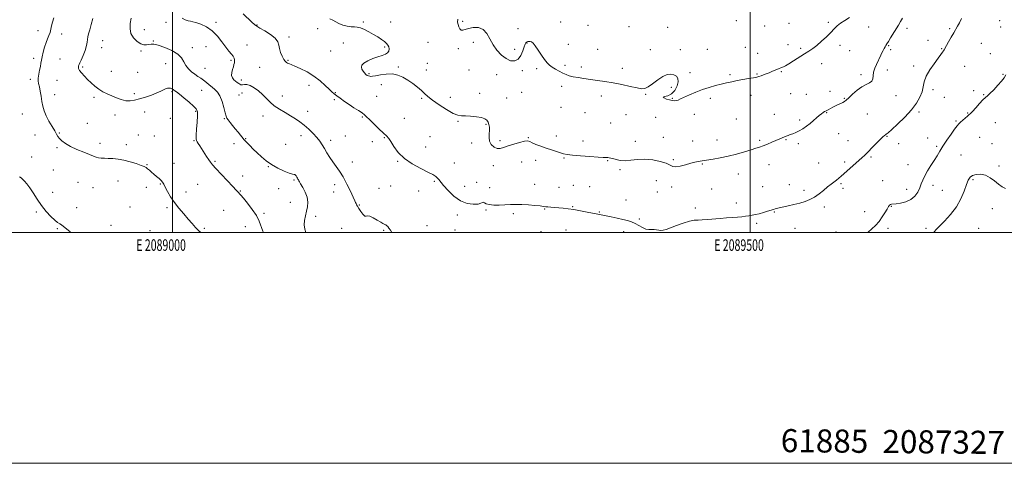
# Model space of a CAD drawing. Extents: x 2087300 to 2090200, y 327300 to 330200.
# Drawn here: x 2088868 to 2089720, y 327300 to 327684 of the extents above; entities that cross this region are included whole.
import ezdxf
from ezdxf.enums import TextEntityAlignment as Align

# ---------------------------------------------------------------- set-up
doc = ezdxf.new("R2010")
doc.units = 0
doc.header["$MEASUREMENT"] = 0
for name, color, linetype, lineweight in [('32000', 7, 'Continuous', 0), ('32001', 7, 'Continuous', 0), ('DTM SPOT ELEVATION', 2, 'Continuous', 13), ('INDEX CONTOUR', 41, 'Continuous', 13), ('INTERMEDIATE CONTOUR', 44, 'Continuous', 0), ('TEXT 20', 7, 'Continuous', 0)]:
    doc.layers.add(name, color=color, linetype=linetype, lineweight=lineweight)
doc.styles.add('Style-WORKING', font='WORKING.shx')

msp = doc.modelspace()

# ---------------------------------------------------------------- linework, layer by layer
at = {"layer": '32000', "flags": 128}
for points in [[(2087300, 327300), (2090200, 327300), (2090200, 330200), (2087300, 330200), (2087300, 327300)], [(2087500, 327500), (2090000, 327500), (2090000, 330000), (2087500, 330000), (2087500, 327500)], [(2089000, 327500), (2089000, 330000)], [(2089500, 330000), (2089500, 327500)]]:
    msp.add_lwpolyline(points, dxfattribs=at)
at = {"layer": 'DTM SPOT ELEVATION'}
for p in [(2089488.03, 327683.46, 1254.4), (2089715.82, 327683.46, 1261.1), (2088883.66, 327674.71, 1268.7), (2088975.71, 327675.4, 1263.3), (2088994.45, 327681.9, 1262.5), (2089037.71, 327681.75, 1261.5), (2089073.34, 327679.7, 1259.9), (2089125.87, 327676.29, 1258.7), (2089165.18, 327682.16, 1257.9), (2089188.85, 327682.22, 1257.6), (2089251.08, 327682.87, 1255.8), (2089298.98, 327676.52, 1254.8), (2089336, 327682.29, 1255.1), (2089359.56, 327679.18, 1254.7), (2089395.08, 327678.06, 1254.7), (2089428.51, 327677.64, 1254.5), (2089512.57, 327678.81, 1254.8), (2089533.66, 327681.08, 1254.9), (2089567.74, 327681.95, 1255.7), (2089602.48, 327677.89, 1256.9), (2089635.59, 327676.82, 1258.4), (2089672.73, 327676.46, 1259.8), (2089716.91, 327677.81, 1261.1), (2088904.06, 327671.7, 1267.4), (2089100.89, 327669.3, 1259.6), (2089653.94, 327666.26, 1259.8), (2088938.84, 327659.93, 1265.3), (2088939.8, 327666.1, 1265.1), (2088983.48, 327665.83, 1263.9), (2089017.21, 327660.05, 1263.5), (2089029.01, 327660.83, 1263.5), (2089064.48, 327662.15, 1261.3), (2089147.86, 327663.88, 1258.4), (2089183.65, 327660.49, 1258.1), (2089221.18, 327664.68, 1257.2), (2089247.33, 327659.17, 1256.3), (2089260.44, 327664.53, 1256.4), (2089296.12, 327658.56, 1255.5), (2089306.8, 327663.99, 1256.1), (2089342.66, 327662.8, 1255.5), (2089368.13, 327658.47, 1255.2), (2089413.53, 327658.35, 1255.1), (2089439.47, 327658.31, 1255.1), (2089462.93, 327658.37, 1255.1), (2089495.87, 327660.25, 1255.2), (2089532.83, 327662.47, 1255.5), (2089543.64, 327659.31, 1255.7), (2089577.75, 327662.09, 1256.5), (2089619.97, 327661.82, 1258.1), (2089621.49, 327658.19, 1258.2), (2089665.82, 327659.14, 1259.9), (2089700, 327663.63, 1261.1), (2088879.93, 327650.79, 1268.5), (2088902.87, 327650.03, 1266.8), (2088972.85, 327657.01, 1264.2), (2089137.04, 327656.99, 1258.8), (2089506.6, 327655.16, 1255.4), (2089585.99, 327657.24, 1256.9), (2089707.8, 327654.67, 1261.4), (2088922.48, 327643.15, 1265.8), (2088994.14, 327646.01, 1264.8), (2089028.36, 327642.06, 1263.1), (2089050.61, 327649.11, 1262.2), (2089075.49, 327642.99, 1260.7), (2089099.99, 327648.85, 1259.9), (2089195.51, 327643.34, 1257.8), (2089219.75, 327640.72, 1257.1), (2089220.65, 327646.35, 1257.6), (2089256.67, 327640.7, 1256.7), (2089315.28, 327641.74, 1256.2), (2089339.74, 327644.72, 1255.8), (2089353.83, 327643.25, 1255.7), (2089389.34, 327642.15, 1255.6), (2089561.95, 327646.09, 1256.8), (2089641.47, 327644.02, 1259.5), (2089685.58, 327643.86, 1260.9), (2088877.09, 327632.56, 1268.4), (2088947.11, 327639.46, 1265.2), (2088969.98, 327638.56, 1265.1), (2089170.2, 327637.57, 1257.8), (2089280.5, 327636.43, 1256.6), (2089302.95, 327640.05, 1256.3), (2089447.98, 327638.18, 1255.5), (2089482.69, 327636.69, 1255.8), (2089505.88, 327637.06, 1255.9), (2089526.88, 327639.15, 1256.1), (2089595.88, 327636.46, 1257.7), (2089618.68, 327640.5, 1258.4), (2089718.66, 327636.74, 1261.9), (2088900.03, 327631.77, 1266.9), (2089059.71, 327631.9, 1261.5), (2089118.15, 327627.46, 1260.5), (2089180.88, 327628.05, 1258.5), (2089336.79, 327626.37, 1256.3), (2089431.92, 327625.59, 1256.5), (2089658.14, 327623.7, 1260.5), (2088898.07, 327619.22, 1267.3), (2088932.15, 327616.97, 1266.3), (2088967.09, 327620.03, 1265.6), (2088999.63, 327621.77, 1266.2), (2089025.37, 327622.86, 1264.9), (2089057.66, 327618.83, 1263.1), (2089060.28, 327620.66, 1262.8), (2089095.18, 327618.06, 1261.3), (2089141.05, 327620.93, 1259.9), (2089176.87, 327617.83, 1259.4), (2089215.86, 327616.04, 1258.3), (2089240.66, 327617.02, 1257.1), (2089265.78, 327620.51, 1257.3), (2089289.42, 327616.34, 1256.5), (2089302.3, 327621.29, 1256.8), (2089371.26, 327617.96, 1256.4), (2089409.63, 327619.66, 1256.1), (2089432.69, 327615.95, 1255.9), (2089465.51, 327616.17, 1256.3), (2089500.71, 327618.75, 1256.5), (2089535.15, 327620.18, 1256.9), (2089548.63, 327619.65, 1256.9), (2089569.22, 327622.16, 1257.2), (2089581.49, 327615.98, 1257.9), (2089626.33, 327618.52, 1258.5), (2089668.05, 327616.88, 1260.9), (2089693.54, 327622.7, 1261.6), (2089702.17, 327619.35, 1261.9), (2089140.09, 327614.82, 1260.3), (2089336.26, 327608.14, 1256.8), (2088870.02, 327602.39, 1269.1), (2088950.44, 327601.78, 1266.6), (2088976.08, 327604.27, 1266.8), (2088998.34, 327598.77, 1266.6), (2089020.2, 327604.83, 1266.2), (2089045, 327598.38, 1264.1), (2089078.3, 327600.67, 1262.7), (2089116.96, 327604.92, 1261.2), (2089164.31, 327600.04, 1260.1), (2089200.77, 327598.87, 1259.1), (2089357.05, 327603.76, 1256.8), (2089392.51, 327602.02, 1256.7), (2089418.27, 327599.62, 1256.8), (2089451.62, 327602.19, 1256.5), (2089488.12, 327598.08, 1257.1), (2089520.93, 327602.32, 1257.2), (2089566.24, 327603.61, 1258.1), (2089601.51, 327602.61, 1258.9), (2089646.18, 327604.33, 1260.4), (2089688.28, 327603.27, 1261.9), (2088926.29, 327594.57, 1267.2), (2089247.19, 327596.27, 1258.2), (2089271.27, 327593.57, 1258.2), (2089379.36, 327594.72, 1256.9), (2089542.84, 327597.38, 1257.7), (2089678.11, 327596.54, 1261.8), (2089712.08, 327594.99, 1262.9), (2088881.16, 327584.38, 1268.7), (2088902.08, 327586.12, 1267.9), (2088970.68, 327584.43, 1267.5), (2088984.41, 327583.48, 1267.4), (2089063.47, 327581.13, 1263.9), (2089111.22, 327583.61, 1262.7), (2089149.6, 327583.33, 1261.1), (2089183.43, 327582.13, 1260.1), (2089222.95, 327582.96, 1258.8), (2089308.12, 327582.04, 1257.9), (2089332.31, 327583.38, 1257.6), (2089424.93, 327582.38, 1257.8), (2089576.65, 327585.58, 1258.8), (2089618.51, 327583.22, 1260.1), (2089653.56, 327581.62, 1261.3), (2089698.56, 327582.22, 1263.2), (2088900.08, 327573.44, 1268.2), (2088937.41, 327577.13, 1267.4), (2088960.25, 327576.07, 1267.4), (2089018.6, 327579.39, 1266.1), (2089053.43, 327576.69, 1264.6), (2089098.1, 327576.12, 1262.8), (2089136.98, 327579.69, 1261.5), (2089173.11, 327578.64, 1260.4), (2089219.08, 327574.07, 1259.3), (2089258.94, 327577.31, 1258.5), (2089283.54, 327579.36, 1257.6), (2089355.46, 327579.1, 1257.5), (2089400.67, 327578.79, 1257.4), (2089450.24, 327579.18, 1257.3), (2089471.28, 327579.97, 1257.4), (2089508.17, 327579.65, 1257.8), (2089531.01, 327580.32, 1258.1), (2089541.77, 327576.68, 1258.3), (2089584.63, 327579.56, 1259.2), (2089628.6, 327576.96, 1260.5), (2089661.3, 327574.57, 1261.7), (2089709.23, 327576.92, 1263.5), (2088878.21, 327565.4, 1268.9), (2089338.84, 327564.51, 1258.1), (2089604.45, 327565.16, 1260.2), (2089682.49, 327566.94, 1263.2), (2088978.13, 327558.62, 1267.9), (2089001.45, 327559.85, 1267.4), (2089036.81, 327561.47, 1265.8), (2089083.13, 327556.79, 1264.1), (2089155.7, 327560.85, 1261.4), (2089194.88, 327561.52, 1260.1), (2089243.93, 327560.21, 1259.1), (2089277.65, 327557.83, 1258.6), (2089302.3, 327561.02, 1259.1), (2089314.47, 327562.34, 1258.4), (2089376.55, 327562.09, 1258.1), (2089433.58, 327563.03, 1257.8), (2089458.67, 327559.29, 1258.1), (2089516.2, 327558.52, 1258.6), (2089559.23, 327560.11, 1259.1), (2089581.64, 327560.97, 1259.7), (2089636.7, 327558.54, 1261.1), (2089715.38, 327557.47, 1263.8), (2088897.05, 327554.11, 1268.8), (2089060.79, 327548.7, 1265.3), (2089387.27, 327554.38, 1258.2), (2089489.65, 327550.41, 1258.6), (2088918.23, 327543.29, 1269.3), (2088931.41, 327538.6, 1269.2), (2088952.91, 327544.55, 1268.9), (2088977.5, 327539.08, 1268.6), (2088989.5, 327542.02, 1268.1), (2089021.95, 327541.69, 1267.1), (2089105.19, 327545.48, 1264.2), (2089140.52, 327541.43, 1262.5), (2089188.99, 327540.24, 1260.8), (2089226.57, 327544.19, 1260.2), (2089253.02, 327539.99, 1259.3), (2089263.2, 327543.24, 1259.6), (2089274.59, 327538.75, 1259.2), (2089313.59, 327541.51, 1259.2), (2089334.72, 327538.97, 1259.1), (2089346.91, 327540.86, 1258.9), (2089361.08, 327539.69, 1258.9), (2089418.83, 327544.66, 1258.9), (2089432.13, 327539.22, 1258.4), (2089510.8, 327539.65, 1259.1), (2089533.77, 327541.2, 1259.3), (2089578.62, 327542.2, 1260.2), (2089614.64, 327544.85, 1261.1), (2089658.1, 327540.71, 1262.6), (2089692.8, 327545.76, 1264.2), (2088896.44, 327534.68, 1269.5), (2089011.67, 327534.93, 1267.4), (2089058.79, 327535.86, 1265.9), (2089092.05, 327537.81, 1264.4), (2089139.52, 327535.09, 1262.6), (2089178.93, 327538, 1260.9), (2089213, 327535.96, 1260.4), (2089419.7, 327534.82, 1258.4), (2089466.82, 327537.62, 1258.9), (2089546.61, 327536.46, 1259.6), (2089580.22, 327538.12, 1260.3), (2089635.56, 327537.24, 1261.3), (2089666.36, 327536.48, 1263.1), (2088917.29, 327521.49, 1269.6), (2088963.26, 327521.93, 1269.1), (2088995.41, 327521.46, 1268.3), (2089102.13, 327526.1, 1265.1), (2089161.91, 327523.7, 1261.9), (2089346.39, 327522.22, 1259.9), (2089392.46, 327527.95, 1259.2), (2089488, 327525.33, 1259.5), (2089564.22, 327522.04, 1260.4), (2089622.19, 327522.43, 1262.1), (2088882.27, 327517.72, 1270.2), (2089044.46, 327519.12, 1266.9), (2089079.3, 327516.4, 1265.7), (2089124.11, 327514, 1263.4), (2089246.53, 327515.13, 1260.4), (2089271.48, 327519.39, 1260.2), (2089295.12, 327516.33, 1260.4), (2089322.25, 327520.23, 1260.1), (2089369.43, 327517.5, 1259.9), (2089452.56, 327521.17, 1259.5), (2089520.99, 327517.62, 1260.1), (2089599.21, 327517.96, 1261.3), (2089709.48, 327520.46, 1264.8), (2088946.86, 327506.1, 1269.5), (2089063.2, 327504.87, 1266.8), (2089220.46, 327505.94, 1261.4), (2089404.18, 327511.59, 1259.8), (2089505.65, 327507.72, 1260.3), (2088900.49, 327503.29, 1270.1), (2088980.69, 327501.37, 1269.1), (2089027.67, 327503.43, 1267.8), (2089146.6, 327503.56, 1262.9), (2089182.86, 327501.72, 1262.2), (2089244.45, 327502.14, 1260.9), (2089319.14, 327500.68, 1261.1), (2089340.67, 327502.19, 1260.9), (2089390.56, 327500.49, 1260.5), (2089538.94, 327503.36, 1260.8), (2089574.18, 327500.18, 1261.3), (2089619.21, 327503.62, 1262.4), (2089652.2, 327503.37, 1263.6), (2089697.64, 327503.46, 1265.1)]:
    msp.add_point(p, dxfattribs=at)
at = {"layer": 'INDEX CONTOUR'}
for points in [[(2089682.898, 327685.193, 1260), (2089681.017, 327681.518, 1260), (2089679.425, 327678.612, 1260), (2089676.141, 327672.936, 1260), (2089673.986, 327669.117, 1260), (2089671.756, 327665.092, 1260), (2089669.899, 327661.692, 1260), (2089668.015, 327658.204, 1260), (2089667.398, 327657.199, 1260), (2089666.522, 327655.938, 1260), (2089665.044, 327653.937, 1260), (2089662.627, 327650.734, 1260), (2089659.155, 327646.084, 1260), (2089655.392, 327640.615, 1260), (2089652.325, 327635.18, 1260), (2089650.626, 327630.41, 1260), (2089649.73, 327626.093, 1260), (2089648.759, 327621.8, 1260), (2089646.944, 327617.154, 1260), (2089643.945, 327611.988, 1260), (2089639.532, 327606.183, 1260), (2089633.732, 327599.817, 1260), (2089627.617, 327593.733, 1260), (2089622.515, 327588.976, 1260), (2089619.403, 327586.272, 1260), (2089617.837, 327585.093, 1260), (2089617.02, 327584.597, 1260), (2089616.215, 327584.012, 1260), (2089614.937, 327582.849, 1260), (2089612.76, 327580.688, 1260), (2089605.615, 327573.39, 1260), (2089602.003, 327569.743, 1260), (2089599.153, 327566.969, 1260), (2089596.592, 327564.61, 1260), (2089578.768, 327548.755, 1260), (2089576.62, 327546.887, 1260), (2089574.693, 327545.303, 1260), (2089570.05, 327541.715, 1260), (2089567.052, 327539.309, 1260), (2089563.513, 327536.363, 1260), (2089559.618, 327533.249, 1260), (2089555.611, 327530.452, 1260), (2089551.645, 327528.33, 1260), (2089547.523, 327526.735, 1260), (2089542.957, 327525.391, 1260), (2089537.838, 327524.09, 1260), (2089532.765, 327522.891, 1260), (2089523.897, 327520.865, 1260), (2089522.739, 327520.58, 1260), (2089521.696, 327520.302, 1260), (2089520.334, 327519.905, 1260), (2089515.144, 327518.3, 1260), (2089511.471, 327517.191, 1260), (2089507.792, 327516.159, 1260), (2089504.549, 327515.38, 1260), (2089501.65, 327514.811, 1260), (2089498.869, 327514.361, 1260), (2089495.981, 327513.952, 1260), (2089492.765, 327513.572, 1260), (2089488.998, 327513.224, 1260), (2089484.529, 327512.902, 1260), (2089479.476, 327512.56, 1260), (2089474.026, 327512.136, 1260), (2089463.078, 327511.103, 1260), (2089458.508, 327510.78, 1260), (2089454.946, 327510.695, 1260), (2089451.64, 327510.484, 1260), (2089447.592, 327509.675, 1260), (2089442.17, 327507.979, 1260), (2089436.216, 327505.831, 1260), (2089430.943, 327503.847, 1260), (2089427.244, 327502.517, 1260), (2089424.765, 327501.844, 1260), (2089422.839, 327501.702, 1260), (2089420.914, 327501.944, 1260), (2089418.897, 327502.312, 1260), (2089416.819, 327502.523, 1260), (2089414.679, 327502.421, 1260), (2089412.38, 327502.357, 1260), (2089409.798, 327502.811, 1260), (2089406.861, 327504.099, 1260), (2089403.694, 327505.886, 1260), (2089400.475, 327507.674, 1260), (2089397.287, 327509.082, 1260), (2089393.836, 327510.194, 1260), (2089389.734, 327511.215, 1260), (2089384.79, 327512.29, 1260), (2089379.597, 327513.353, 1260), (2089368.052, 327515.665, 1260), (2089358.991, 327517.51, 1260), (2089353.098, 327518.659, 1260), (2089347.358, 327519.677, 1260), (2089342.446, 327520.392, 1260), (2089338.243, 327520.863, 1260), (2089334.432, 327521.202, 1260), (2089327.534, 327521.791, 1260), (2089324.933, 327522.039, 1260), (2089323.076, 327522.258, 1260), (2089321.198, 327522.509, 1260), (2089318.321, 327522.868, 1260), (2089313.782, 327523.366, 1260), (2089308.184, 327523.873, 1260), (2089302.445, 327524.215, 1260), (2089297.27, 327524.268, 1260), (2089292.497, 327524.11, 1260), (2089287.748, 327523.866, 1260), (2089282.807, 327523.67, 1260), (2089278.106, 327523.673, 1260), (2089274.234, 327524.032, 1260), (2089271.619, 327524.803, 1260), (2089270.027, 327525.641, 1260), (2089269.06, 327526.098, 1260), (2089268.267, 327525.87, 1260), (2089266.99, 327525.222, 1260), (2089264.52, 327524.564, 1260), (2089260.381, 327524.328, 1260), (2089255.048, 327525.057, 1260), (2089249.231, 327527.317, 1260), (2089243.595, 327531.371, 1260), (2089238.619, 327536.259, 1260), (2089234.735, 327540.717, 1260), (2089230.615, 327545.721, 1260), (2089229.376, 327547.083, 1260), (2089227.879, 327548.392, 1260), (2089225.404, 327550.008, 1260), (2089221.209, 327552.252, 1260), (2089214.915, 327555.373, 1260), (2089207.607, 327559.34, 1260), (2089200.735, 327564.051, 1260), (2089195.449, 327569.29, 1260), (2089191.691, 327574.389, 1260), (2089189.102, 327578.564, 1260), (2089187.25, 327581.341, 1260), (2089185.401, 327583.48, 1260), (2089182.75, 327586.044, 1260), (2089178.807, 327589.757, 1260), (2089174.361, 327593.968, 1260), (2089170.515, 327597.68, 1260), (2089168.026, 327600.177, 1260), (2089166.245, 327601.871, 1260), (2089164.176, 327603.456, 1260), (2089161.068, 327605.48, 1260), (2089157.16, 327607.933, 1260), (2089152.939, 327610.654, 1260), (2089148.851, 327613.469, 1260), (2089145.186, 327616.124, 1260), (2089142.192, 327618.353, 1260), (2089139.966, 327620.034, 1260), (2089137.985, 327621.676, 1260), (2089135.575, 327623.937, 1260), (2089132.189, 327627.265, 1260), (2089127.8, 327631.261, 1260), (2089122.512, 327635.314, 1260), (2089116.562, 327638.897, 1260), (2089110.723, 327641.825, 1260), (2089105.903, 327643.989, 1260), (2089100.909, 327646.152, 1260), (2089099.755, 327646.668, 1260), (2089098.757, 327647.207, 1260), (2089097.712, 327648.13, 1260), (2089096.502, 327649.809, 1260), (2089095.08, 327652.467, 1260), (2089093.689, 327655.739, 1260), (2089092.644, 327659.111, 1260), (2089092.045, 327662.194, 1260), (2089091.135, 327665.112, 1260), (2089088.942, 327668.108, 1260), (2089084.894, 327671.314, 1260), (2089080.01, 327674.388, 1260), (2089075.711, 327676.873, 1260), (2089072.98, 327678.526, 1260), (2089071.07, 327679.994, 1260), (2089068.799, 327682.14, 1260), (2089061.371, 327689.396, 1260)], [(2088911.953, 327500, 1270), (2088911.128, 327500.659, 1270), (2088905.681, 327505.159, 1270), (2088904.026, 327506.416, 1270), (2088902.499, 327507.385, 1270), (2088900.698, 327508.587, 1270), (2088898.237, 327510.597, 1270), (2088894.867, 327513.844, 1270), (2088890.905, 327518.167, 1270), (2088886.81, 327523.262, 1270), (2088882.979, 327528.768, 1270), (2088879.546, 327534.115, 1270), (2088876.585, 327538.682, 1270), (2088874.137, 327542.009, 1270), (2088872.129, 327544.289, 1270), (2088870.458, 327545.876, 1270), (2088869.013, 327547.091, 1270), (2088867.657, 327548.119, 1270)]]:
    msp.add_polyline3d(points, dxfattribs=at)
at = {"layer": 'INTERMEDIATE CONTOUR'}
for points in [[(2089024.694, 327500, 1268), (2089022.863, 327501.408, 1268), (2089020.002, 327504.222, 1268), (2089017.062, 327507.587, 1268), (2089013.737, 327511.521, 1268), (2089009.852, 327516.003, 1268), (2089005.722, 327520.867, 1268), (2089001.792, 327525.908, 1268), (2088998.436, 327530.886, 1268), (2088995.755, 327535.419, 1268), (2088993.784, 327539.091, 1268), (2088992.475, 327541.64, 1268), (2088991.441, 327543.418, 1268), (2088990.218, 327544.933, 1268), (2088988.46, 327546.592, 1268), (2088986.322, 327548.404, 1268), (2088984.085, 327550.279, 1268), (2088981.99, 327552.119, 1268), (2088980.14, 327553.787, 1268), (2088978.597, 327555.141, 1268), (2088977.297, 327556.116, 1268), (2088975.656, 327556.966, 1268), (2088972.965, 327558.024, 1268), (2088968.755, 327559.502, 1268), (2088963.541, 327561.132, 1268), (2088958.079, 327562.527, 1268), (2088953.007, 327563.394, 1268), (2088948.478, 327563.829, 1268), (2088944.526, 327564.023, 1268), (2088941.174, 327564.151, 1268), (2088938.383, 327564.318, 1268), (2088936.101, 327564.615, 1268), (2088934.152, 327565.138, 1268), (2088931.848, 327566.02, 1268), (2088928.373, 327567.405, 1268), (2088923.243, 327569.365, 1268), (2088917.304, 327571.739, 1268), (2088911.735, 327574.298, 1268), (2088907.472, 327576.832, 1268), (2088904.465, 327579.207, 1268), (2088902.422, 327581.306, 1268), (2088901.014, 327583.129, 1268), (2088899.762, 327585.131, 1268), (2088898.148, 327587.884, 1268), (2088895.837, 327591.758, 1268), (2088893.215, 327596.326, 1268), (2088890.848, 327600.963, 1268), (2088889.163, 327605.203, 1268), (2088888.026, 327609.224, 1268), (2088887.163, 327613.368, 1268), (2088886.354, 327617.829, 1268), (2088885.579, 327622.21, 1268), (2088884.874, 327625.977, 1268), (2088884.288, 327628.791, 1268), (2088883.94, 327631.126, 1268), (2088883.96, 327633.659, 1268), (2088884.416, 327636.861, 1268), (2088885.112, 327640.394, 1268), (2088885.789, 327643.718, 1268), (2088886.263, 327646.476, 1268), (2088886.684, 327649.079, 1268), (2088887.276, 327652.122, 1268), (2088888.207, 327655.997, 1268), (2088889.4, 327660.284, 1268), (2088890.712, 327664.354, 1268), (2088892.015, 327667.737, 1268), (2088893.201, 327670.581, 1268), (2088894.172, 327673.189, 1268), (2088894.884, 327675.84, 1268), (2088895.517, 327678.729, 1268), (2088896.309, 327682.026, 1268), (2088897.456, 327685.826, 1268)], [(2089078.937, 327500, 1266), (2089078.407, 327501.146, 1266), (2089075.077, 327509.827, 1266), (2089072.695, 327514.556, 1266), (2089069.128, 327519.922, 1266), (2089065.085, 327525.219, 1266), (2089061.564, 327529.518, 1266), (2089059.318, 327532.15, 1266), (2089058.097, 327533.508, 1266), (2089057.405, 327534.251, 1266), (2089056.705, 327535.048, 1266), (2089055.302, 327536.612, 1266), (2089052.46, 327539.665, 1266), (2089042.41, 327550.239, 1266), (2089037.702, 327555.22, 1266), (2089034.719, 327558.481, 1266), (2089032.943, 327560.663, 1266), (2089031.459, 327562.819, 1266), (2089029.565, 327565.738, 1266), (2089023.634, 327575.004, 1266), (2089022.331, 327577.009, 1266), (2089021.38, 327578.433, 1266), (2089020.746, 327579.497, 1266), (2089020.451, 327581.058, 1266), (2089020.527, 327584.131, 1266), (2089020.955, 327589.295, 1266), (2089021.496, 327595.386, 1266), (2089021.861, 327600.801, 1266), (2089021.734, 327604.401, 1266), (2089020.708, 327606.889, 1266), (2089018.356, 327609.428, 1266), (2089014.507, 327612.841, 1266), (2089010.051, 327616.575, 1266), (2089006.14, 327619.739, 1266), (2089003.64, 327621.673, 1266), (2089002.254, 327622.667, 1266), (2089001.395, 327623.248, 1266), (2089000.566, 327623.831, 1266), (2088999.624, 327624.396, 1266), (2088998.519, 327624.806, 1266), (2088997.207, 327624.95, 1266), (2088995.721, 327624.784, 1266), (2088994.098, 327624.286, 1266), (2088992.297, 327623.436, 1266), (2088989.943, 327622.244, 1266), (2088986.577, 327620.727, 1266), (2088981.953, 327618.942, 1266), (2088976.684, 327617.113, 1266), (2088971.593, 327615.504, 1266), (2088967.292, 327614.357, 1266), (2088963.524, 327613.814, 1266), (2088959.822, 327613.996, 1266), (2088955.829, 327614.951, 1266), (2088951.656, 327616.442, 1266), (2088947.527, 327618.16, 1266), (2088943.618, 327619.882, 1266), (2088939.925, 327621.726, 1266), (2088936.399, 327623.896, 1266), (2088932.998, 327626.523, 1266), (2088929.744, 327629.458, 1266), (2088926.67, 327632.483, 1266), (2088923.844, 327635.391, 1266), (2088921.461, 327638.028, 1266), (2088919.75, 327640.255, 1266), (2088918.861, 327641.977, 1266), (2088918.627, 327643.285, 1266), (2088918.801, 327644.317, 1266), (2088919.204, 327645.287, 1266), (2088919.916, 327646.718, 1266), (2088921.086, 327649.209, 1266), (2088922.751, 327653.09, 1266), (2088924.504, 327657.607, 1266), (2088925.83, 327661.737, 1266), (2088926.383, 327664.741, 1266), (2088926.505, 327667.016, 1266), (2088926.711, 327669.246, 1266), (2088927.395, 327672.017, 1266), (2088928.475, 327675.534, 1266), (2088929.75, 327679.91, 1266), (2088931.061, 327685.168, 1266)], [(2089115.537, 327500, 1264), (2089114.631, 327502.889, 1264), (2089114.194, 327506.513, 1264), (2089114.473, 327510.309, 1264), (2089115.232, 327514.24, 1264), (2089116.169, 327518.221, 1264), (2089116.97, 327522.199, 1264), (2089117.272, 327526.24, 1264), (2089116.693, 327530.446, 1264), (2089115.044, 327534.798, 1264), (2089112.888, 327538.83, 1264), (2089110.976, 327541.964, 1264), (2089109.869, 327543.812, 1264), (2089109.364, 327544.755, 1264), (2089109.069, 327545.368, 1264), (2089108.665, 327546.112, 1264), (2089108.146, 327547.001, 1264), (2089107.587, 327547.937, 1264), (2089107.039, 327548.821, 1264), (2089106.499, 327549.55, 1264), (2089105.95, 327550.021, 1264), (2089105.263, 327550.224, 1264), (2089103.888, 327550.523, 1264), (2089101.164, 327551.378, 1264), (2089096.708, 327553.128, 1264), (2089091.241, 327555.638, 1264), (2089085.766, 327558.654, 1264), (2089081.067, 327561.945, 1264), (2089077.063, 327565.372, 1264), (2089073.46, 327568.822, 1264), (2089070.061, 327572.153, 1264), (2089067.058, 327575.12, 1264), (2089064.742, 327577.452, 1264), (2089063.257, 327579.018, 1264), (2089062.18, 327580.259, 1264), (2089056.841, 327586.692, 1264), (2089054.392, 327589.677, 1264), (2089052.032, 327592.619, 1264), (2089049.954, 327595.27, 1264), (2089048.336, 327597.392, 1264), (2089047.269, 327598.944, 1264), (2089046.493, 327600.671, 1264), (2089045.66, 327603.514, 1264), (2089044.488, 327608.048, 1264), (2089042.962, 327613.362, 1264), (2089041.131, 327618.176, 1264), (2089039.046, 327621.542, 1264), (2089036.771, 327623.823, 1264), (2089034.37, 327625.719, 1264), (2089031.907, 327627.772, 1264), (2089029.43, 327629.902, 1264), (2089026.99, 327631.877, 1264), (2089024.602, 327633.55, 1264), (2089022.161, 327635.122, 1264), (2089019.531, 327636.881, 1264), (2089016.664, 327639.056, 1264), (2089013.873, 327641.641, 1264), (2089011.555, 327644.571, 1264), (2089009.862, 327647.766, 1264), (2089007.946, 327651.091, 1264), (2089004.709, 327654.396, 1264), (2088999.488, 327657.508, 1264), (2088993.356, 327660.146, 1264), (2088987.822, 327662.009, 1264), (2088984.013, 327662.896, 1264), (2088981.544, 327663.024, 1264), (2088979.649, 327662.714, 1264), (2088977.669, 327662.317, 1264), (2088975.364, 327662.304, 1264), (2088972.604, 327663.177, 1264), (2088969.4, 327665.292, 1264), (2088966.341, 327668.43, 1264), (2088964.159, 327672.228, 1264), (2088963.367, 327676.378, 1264), (2088963.593, 327680.807, 1264), (2088964.249, 327685.496, 1264)], [(2089189.963, 327500, 1262), (2089188.67, 327501.947, 1262), (2089187.444, 327503.664, 1262), (2089186.381, 327504.972, 1262), (2089185.442, 327505.917, 1262), (2089184.616, 327506.556, 1262), (2089183.901, 327506.953, 1262), (2089183.218, 327507.225, 1262), (2089182.168, 327507.709, 1262), (2089180.275, 327508.8, 1262), (2089177.288, 327510.685, 1262), (2089173.859, 327512.726, 1262), (2089170.871, 327514.083, 1262), (2089168.948, 327514.227, 1262), (2089167.698, 327513.897, 1262), (2089166.479, 327514.143, 1262), (2089164.82, 327515.714, 1262), (2089162.95, 327518.134, 1262), (2089161.271, 327520.629, 1262), (2089160.096, 327522.572, 1262), (2089159.365, 327523.96, 1262), (2089158.928, 327524.942, 1262), (2089158.588, 327525.793, 1262), (2089157.954, 327527.298, 1262), (2089156.585, 327530.367, 1262), (2089154.196, 327535.54, 1262), (2089151.108, 327541.871, 1262), (2089147.795, 327548.041, 1262), (2089144.648, 327553.05, 1262), (2089141.704, 327557.167, 1262), (2089138.919, 327560.975, 1262), (2089136.265, 327564.918, 1262), (2089133.79, 327568.867, 1262), (2089131.56, 327572.55, 1262), (2089129.57, 327575.799, 1262), (2089127.509, 327578.848, 1262), (2089124.996, 327582.034, 1262), (2089121.77, 327585.58, 1262), (2089118.05, 327589.259, 1262), (2089114.174, 327592.73, 1262), (2089110.378, 327595.745, 1262), (2089106.492, 327598.439, 1262), (2089102.24, 327601.043, 1262), (2089097.482, 327603.749, 1262), (2089092.616, 327606.597, 1262), (2089088.176, 327609.595, 1262), (2089084.519, 327612.736, 1262), (2089078.065, 327619.271, 1262), (2089074.416, 327622.499, 1262), (2089070.646, 327625.302, 1262), (2089067.188, 327627.253, 1262), (2089064.388, 327628.081, 1262), (2089062.281, 327628.126, 1262), (2089060.81, 327627.882, 1262), (2089059.882, 327627.762, 1262), (2089059.213, 327627.872, 1262), (2089058.478, 327628.235, 1262), (2089057.422, 327628.869, 1262), (2089056.091, 327629.754, 1262), (2089054.604, 327630.862, 1262), (2089053.111, 327632.187, 1262), (2089051.891, 327633.812, 1262), (2089051.254, 327635.844, 1262), (2089051.393, 327638.311, 1262), (2089052.033, 327640.934, 1262), (2089052.78, 327643.357, 1262), (2089053.316, 327645.31, 1262), (2089053.625, 327646.876, 1262), (2089053.769, 327648.229, 1262), (2089053.763, 327649.53, 1262), (2089053.441, 327650.901, 1262), (2089052.603, 327652.46, 1262), (2089051.085, 327654.356, 1262), (2089048.912, 327656.885, 1262), (2089046.154, 327660.378, 1262), (2089042.862, 327664.967, 1262), (2089039, 327669.982, 1262), (2089034.512, 327674.558, 1262), (2089029.482, 327678.001, 1262), (2089024.537, 327680.331, 1262), (2089020.443, 327681.744, 1262), (2089017.704, 327682.463, 1262), (2089015.757, 327682.835, 1262), (2089013.779, 327683.231, 1262), (2089011.196, 327684.008, 1262), (2089008.442, 327685.437, 1262)], [(2089631.901, 327685.585, 1258), (2089630.066, 327682.571, 1258), (2089628.227, 327679.521, 1258), (2089621.58, 327668.375, 1258), (2089619.658, 327665.197, 1258), (2089618.383, 327663.163, 1258), (2089617.549, 327661.878, 1258), (2089616.836, 327660.732, 1258), (2089615.988, 327659.243, 1258), (2089615.023, 327657.439, 1258), (2089614.029, 327655.476, 1258), (2089613.053, 327653.452, 1258), (2089609.283, 327645.484, 1258), (2089607.856, 327642.068, 1258), (2089606.858, 327638.666, 1258), (2089606.486, 327635.554, 1258), (2089606.219, 327632.902, 1258), (2089605.356, 327630.853, 1258), (2089603.363, 327629.414, 1258), (2089600.366, 327628.044, 1258), (2089596.657, 327626.061, 1258), (2089592.572, 327623.042, 1258), (2089588.623, 327619.581, 1258), (2089585.368, 327616.529, 1258), (2089583.173, 327614.517, 1258), (2089581.644, 327613.315, 1258), (2089580.195, 327612.474, 1258), (2089578.364, 327611.621, 1258), (2089576.189, 327610.661, 1258), (2089573.832, 327609.576, 1258), (2089571.457, 327608.376, 1258), (2089567.487, 327606.237, 1258), (2089565.278, 327605.101, 1258), (2089564.342, 327604.585, 1258), (2089563.16, 327603.844, 1258), (2089561.64, 327602.757, 1258), (2089559.732, 327601.22, 1258), (2089557.41, 327599.18, 1258), (2089554.741, 327596.799, 1258), (2089551.823, 327594.288, 1258), (2089548.747, 327591.851, 1258), (2089545.618, 327589.643, 1258), (2089542.541, 327587.811, 1258), (2089539.622, 327586.449, 1258), (2089536.966, 327585.46, 1258), (2089534.676, 327584.689, 1258), (2089532.804, 327584.004, 1258), (2089531.156, 327583.333, 1258), (2089522.276, 327579.586, 1258), (2089518.699, 327578.059, 1258), (2089514.867, 327576.441, 1258), (2089511.274, 327574.984, 1258), (2089508.189, 327573.843, 1258), (2089504.981, 327572.786, 1258), (2089500.8, 327571.486, 1258), (2089495.056, 327569.73, 1258), (2089488.207, 327567.749, 1258), (2089480.979, 327565.891, 1258), (2089474.058, 327564.431, 1258), (2089468.001, 327563.374, 1258), (2089458.454, 327561.909, 1258), (2089456.874, 327561.648, 1258), (2089454.899, 327561.299, 1258), (2089452.227, 327560.738, 1258), (2089448.657, 327559.836, 1258), (2089444.174, 327558.577, 1258), (2089439.514, 327557.378, 1258), (2089435.599, 327556.767, 1258), (2089432.977, 327557.127, 1258), (2089430.699, 327558.262, 1258), (2089427.436, 327559.833, 1258), (2089422.252, 327561.486, 1258), (2089415.74, 327562.828, 1258), (2089408.876, 327563.454, 1258), (2089402.483, 327563.141, 1258), (2089396.756, 327562.399, 1258), (2089391.735, 327561.924, 1258), (2089387.455, 327562.218, 1258), (2089383.944, 327563.017, 1258), (2089381.231, 327563.865, 1258), (2089379.288, 327564.405, 1258), (2089377.874, 327564.665, 1258), (2089376.695, 327564.773, 1258), (2089372.915, 327564.979, 1258), (2089368.422, 327565.242, 1258), (2089361.362, 327565.687, 1258), (2089353.265, 327566.248, 1258), (2089346.168, 327566.829, 1258), (2089341.54, 327567.376, 1258), (2089338.564, 327567.992, 1258), (2089335.856, 327568.823, 1258), (2089332.323, 327569.973, 1258), (2089328.05, 327571.387, 1258), (2089323.413, 327572.971, 1258), (2089318.806, 327574.621, 1258), (2089314.662, 327576.207, 1258), (2089311.431, 327577.591, 1258), (2089309.303, 327578.629, 1258), (2089307.439, 327579.145, 1258), (2089304.745, 327578.954, 1258), (2089300.487, 327577.966, 1258), (2089295.379, 327576.463, 1258), (2089290.498, 327574.819, 1258), (2089286.663, 327573.404, 1258), (2089283.649, 327572.565, 1258), (2089280.981, 327572.652, 1258), (2089278.335, 327573.896, 1258), (2089276.019, 327576.085, 1258), (2089274.495, 327578.896, 1258), (2089274.055, 327582.025, 1258), (2089274.28, 327585.242, 1258), (2089274.575, 327588.339, 1258), (2089274.467, 327591.133, 1258), (2089273.959, 327593.556, 1258), (2089273.172, 327595.564, 1258), (2089272.123, 327597.141, 1258), (2089270.401, 327598.369, 1258), (2089267.488, 327599.355, 1258), (2089263.131, 327600.174, 1258), (2089258.131, 327600.766, 1258), (2089253.556, 327601.038, 1258), (2089250.096, 327601.046, 1258), (2089246.939, 327601.44, 1258), (2089242.899, 327603.019, 1258), (2089237.218, 327606.275, 1258), (2089230.85, 327610.472, 1258), (2089225.179, 327614.565, 1258), (2089221.193, 327617.777, 1258), (2089218.298, 327620.383, 1258), (2089215.507, 327622.925, 1258), (2089212.051, 327625.802, 1258), (2089208.038, 327628.862, 1258), (2089203.794, 327631.81, 1258), (2089199.55, 327634.357, 1258), (2089195.158, 327636.238, 1258), (2089190.37, 327637.193, 1258), (2089185.117, 327637.098, 1258), (2089180.025, 327636.374, 1258), (2089175.895, 327635.579, 1258), (2089173.287, 327635.154, 1258), (2089171.802, 327635.076, 1258), (2089170.801, 327635.208, 1258), (2089169.76, 327635.456, 1258), (2089168.606, 327635.921, 1258), (2089167.383, 327636.75, 1258), (2089166.145, 327638.031, 1258), (2089165.002, 327639.631, 1258), (2089164.074, 327641.357, 1258), (2089163.553, 327643.064, 1258), (2089163.894, 327644.788, 1258), (2089165.625, 327646.611, 1258), (2089169.025, 327648.562, 1258), (2089173.409, 327650.464, 1258), (2089177.837, 327652.086, 1258), (2089181.534, 327653.291, 1258), (2089184.336, 327654.314, 1258), (2089186.233, 327655.483, 1258), (2089187.249, 327657.03, 1258), (2089187.533, 327658.807, 1258), (2089187.262, 327660.572, 1258), (2089186.567, 327662.152, 1258), (2089185.36, 327663.657, 1258), (2089183.498, 327665.271, 1258), (2089180.897, 327667.132, 1258), (2089177.676, 327669.212, 1258), (2089174.011, 327671.44, 1258), (2089170.104, 327673.7, 1258), (2089166.271, 327675.702, 1258), (2089162.851, 327677.108, 1258), (2089160.047, 327677.718, 1258), (2089157.487, 327677.865, 1258), (2089154.657, 327678.016, 1258), (2089151.217, 327678.551, 1258), (2089147.523, 327679.49, 1258), (2089144.103, 327680.769, 1258), (2089141.313, 327682.286, 1258), (2089138.824, 327683.804, 1258), (2089136.134, 327685.053, 1258)], [(2089586, 327685.997, 1256), (2089581.839, 327683.45, 1256), (2089578.091, 327681.088, 1256), (2089575.212, 327678.789, 1256), (2089572.699, 327676.271, 1256), (2089569.805, 327673.216, 1256), (2089566.017, 327669.463, 1256), (2089561.748, 327665.491, 1256), (2089557.642, 327661.936, 1256), (2089554.131, 327659.23, 1256), (2089550.795, 327656.973, 1256), (2089547.006, 327654.56, 1256), (2089537.574, 327648.497, 1256), (2089533.464, 327645.917, 1256), (2089530.709, 327644.315, 1256), (2089528.992, 327643.463, 1256), (2089526.518, 327642.471, 1256), (2089525.091, 327641.882, 1256), (2089518.894, 327639.235, 1256), (2089516.385, 327638.205, 1256), (2089513.881, 327637.232, 1256), (2089511.518, 327636.354, 1256), (2089509.438, 327635.6, 1256), (2089507.648, 327634.978, 1256), (2089505.642, 327634.418, 1256), (2089502.786, 327633.828, 1256), (2089498.662, 327633.136, 1256), (2089493.737, 327632.341, 1256), (2089488.698, 327631.458, 1256), (2089484.056, 327630.499, 1256), (2089479.617, 327629.457, 1256), (2089475.008, 327628.319, 1256), (2089469.944, 327627.054, 1256), (2089464.476, 327625.555, 1256), (2089458.743, 327623.697, 1256), (2089452.945, 327621.44, 1256), (2089447.543, 327619.084, 1256), (2089439.855, 327615.539, 1256), (2089437.623, 327614.617, 1256), (2089435.894, 327614.128, 1256), (2089434.242, 327613.976, 1256), (2089432.42, 327614.151, 1256), (2089430.226, 327614.667, 1256), (2089427.654, 327615.492, 1256), (2089425.491, 327616.408, 1256), (2089424.715, 327617.152, 1256), (2089425.989, 327617.619, 1256), (2089428.695, 327618.335, 1256), (2089431.893, 327619.986, 1256), (2089434.748, 327622.998, 1256), (2089436.834, 327626.758, 1256), (2089437.83, 327630.395, 1256), (2089437.52, 327633.207, 1256), (2089436.122, 327635.158, 1256), (2089433.961, 327636.38, 1256), (2089431.297, 327636.93, 1256), (2089428.116, 327636.572, 1256), (2089424.341, 327634.994, 1256), (2089420.009, 327632.113, 1256), (2089415.631, 327628.742, 1256), (2089411.834, 327625.927, 1256), (2089408.946, 327624.483, 1256), (2089406.094, 327624.297, 1256), (2089402.1, 327625.035, 1256), (2089396.158, 327626.362, 1256), (2089388.905, 327627.947, 1256), (2089381.345, 327629.465, 1256), (2089374.295, 327630.666, 1256), (2089367.821, 327631.606, 1256), (2089361.802, 327632.419, 1256), (2089356.175, 327633.214, 1256), (2089351.115, 327634.019, 1256), (2089346.85, 327634.839, 1256), (2089343.49, 327635.695, 1256), (2089340.655, 327636.686, 1256), (2089337.843, 327637.927, 1256), (2089334.705, 327639.484, 1256), (2089331.496, 327641.235, 1256), (2089328.617, 327643.01, 1256), (2089326.332, 327644.745, 1256), (2089324.321, 327646.808, 1256), (2089322.116, 327649.675, 1256), (2089319.413, 327653.584, 1256), (2089316.542, 327657.826, 1256), (2089313.988, 327661.457, 1256), (2089312.114, 327663.758, 1256), (2089310.76, 327664.914, 1256), (2089309.643, 327665.338, 1256), (2089308.538, 327665.382, 1256), (2089307.485, 327665.175, 1256), (2089306.589, 327664.786, 1256), (2089305.9, 327664.194, 1256), (2089305.256, 327662.999, 1256), (2089304.445, 327660.714, 1256), (2089303.264, 327657.127, 1256), (2089301.578, 327653.137, 1256), (2089299.266, 327649.925, 1256), (2089296.259, 327648.437, 1256), (2089292.701, 327648.692, 1256), (2089288.794, 327650.479, 1256), (2089284.758, 327653.569, 1256), (2089280.894, 327657.677, 1256), (2089277.526, 327662.503, 1256), (2089274.808, 327667.654, 1256), (2089272.213, 327672.365, 1256), (2089269.047, 327675.779, 1256), (2089264.877, 327677.294, 1256), (2089260.311, 327677.333, 1256), (2089256.221, 327676.571, 1256), (2089251.286, 327675.011, 1256), (2089249.888, 327675.098, 1256), (2089248.763, 327676.182, 1256), (2089247.867, 327677.978, 1256), (2089247.223, 327680.064, 1256), (2089246.873, 327682.177, 1256), (2089246.921, 327684.727, 1256)], [(2089721.296, 327636.48, 1262), (2089719.694, 327633.834, 1262), (2089717.606, 327631.051, 1262), (2089714.432, 327627.414, 1262), (2089710.767, 327623.505, 1262), (2089707.51, 327620.233, 1262), (2089705.273, 327618.185, 1262), (2089703.532, 327616.669, 1262), (2089701.476, 327614.669, 1262), (2089698.562, 327611.508, 1262), (2089695.303, 327607.858, 1262), (2089692.479, 327604.722, 1262), (2089690.629, 327602.815, 1262), (2089689.349, 327601.685, 1262), (2089687.996, 327600.59, 1262), (2089686.108, 327598.982, 1262), (2089683.954, 327597.086, 1262), (2089681.988, 327595.323, 1262), (2089680.483, 327593.907, 1262), (2089678.998, 327592.226, 1262), (2089676.919, 327589.463, 1262), (2089673.847, 327585.104, 1262), (2089670.26, 327579.83, 1262), (2089666.854, 327574.628, 1262), (2089664.126, 327570.225, 1262), (2089661.784, 327566.315, 1262), (2089659.335, 327562.336, 1262), (2089656.457, 327557.897, 1262), (2089653.507, 327553.285, 1262), (2089651.015, 327548.96, 1262), (2089649.33, 327545.241, 1262), (2089648.108, 327541.891, 1262), (2089646.825, 327538.535, 1262), (2089645.021, 327534.938, 1262), (2089642.47, 327531.44, 1262), (2089639.009, 327528.519, 1262), (2089634.647, 327526.537, 1262), (2089630.097, 327525.374, 1262), (2089626.251, 327524.788, 1262), (2089622.347, 327524.403, 1262), (2089621.486, 327524.14, 1262), (2089620.712, 327523.517, 1262), (2089619.765, 327522.281, 1262), (2089618.44, 327520.165, 1262), (2089616.581, 327517.045, 1262), (2089614.235, 327513.318, 1262), (2089611.499, 327509.512, 1262), (2089608.479, 327506.06, 1262), (2089605.302, 327502.995, 1262), (2089602.102, 327500.258, 1262), (2089601.777, 327500, 1262)], [(2089720.898, 327537.85, 1264), (2089718.038, 327539.445, 1264), (2089714.789, 327541.687, 1264), (2089711.313, 327544.518, 1264), (2089707.624, 327547.362, 1264), (2089703.695, 327549.51, 1264), (2089699.588, 327550.425, 1264), (2089695.698, 327550.245, 1264), (2089692.506, 327549.279, 1264), (2089690.317, 327547.707, 1264), (2089688.736, 327545.204, 1264), (2089687.191, 327541.318, 1264), (2089685.164, 327535.794, 1264), (2089682.337, 327529.176, 1264), (2089678.449, 327522.204, 1264), (2089673.462, 327515.575, 1264), (2089668.23, 327509.802, 1264), (2089663.834, 327505.348, 1264), (2089661.062, 327502.49, 1264), (2089659.537, 327500.728, 1264), (2089659.029, 327500, 1264)]]:
    msp.add_polyline3d(points, dxfattribs=at)

# ---------------------------------------------------------------- texts
at = {"layer": '32001', "style": 'Style-WORKING', "width": 0.67}
for s, p in [('E 2089000', (2088990.229, 327494)), ('E 2089500', (2089490.369, 327494))]:
    msp.add_text(s, height=10, dxfattribs=at).set_placement(p, align=Align.TOP_CENTER)
at = {"layer": 'TEXT 20', "style": 'Style-WORKING'}
msp.add_text('61885  2087327', height=20, rotation=359.5, dxfattribs=at).set_placement((2089526.435, 327309.691))

doc.saveas('drawing.dxf')
